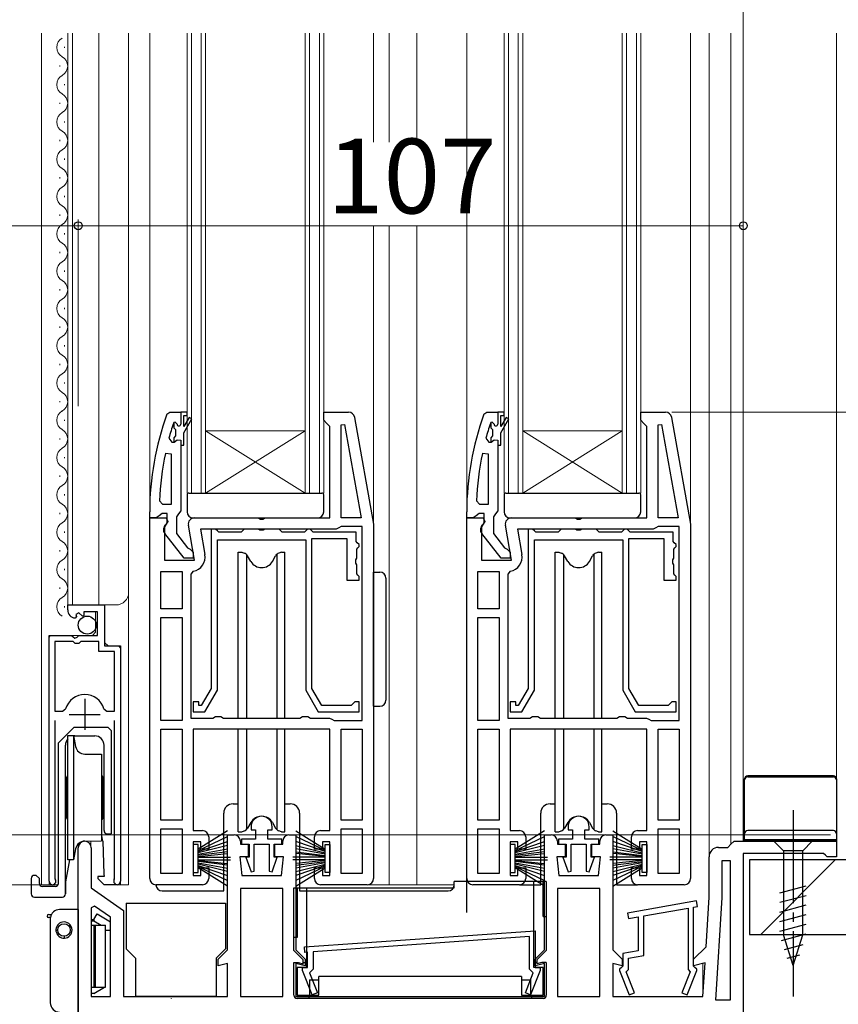
# Model space of a CAD drawing. Extents: x 0 to 1050, y 0 to 1563.
# Drawn here: x 347 to 478, y 782 to 941 of the extents above; entities that cross this region are included whole.
import ezdxf

# ---------------------------------------------------------------- set-up
doc = ezdxf.new("R2010")
doc.units = 0
doc.linetypes.add('YCENTER_1', pattern=[13, 10, -1, 1, -1])
for name, color, linetype, lineweight in [('YKK_11', 7, 'CONTINUOUS', 30), ('YKK_12', 2, 'CONTINUOUS', 13), ('YKK_13', 4, 'CONTINUOUS', 30), ('YKK_D', 6, 'CONTINUOUS', 13), ('YSS_K', 3, 'CONTINUOUS', 13), ('YSS_KE', 3, 'CONTINUOUS', 30)]:
    doc.layers.add(name, color=color, linetype=linetype, lineweight=lineweight)
doc.styles.add('text-b', font='txt')

msp = doc.modelspace()

# ---------------------------------------------------------------- linework, layer by layer
at = {"layer": 'YKK_11', "linetype": 'ByBlock', "lineweight": -2, "ltscale": 0.5}
for p, q in [((370.25, 877.16), (370.72, 877.49)), ((370.72, 877.49), (372.5, 877.49)), ((372.5, 877.49), (372.5, 875.59)), ((395.5, 876.19), (395.5, 877.49)), ((395.5, 877.49), (399.49, 877.49)), ((396, 875.69), (395.5, 876.19)), ((400.47, 876.67), (403.5, 859.49)), ((421.25, 877.16), (421.72, 877.49)), ((421.72, 877.49), (423.5, 877.49)), ((423.5, 877.49), (423.5, 875.59)), ((446.5, 876.19), (446.5, 877.49)), ((446.5, 877.49), (450.49, 877.49)), ((447, 875.69), (446.5, 876.19)), ((451.47, 876.67), (454.5, 859.49)), ((371.4, 875.82), (371.31, 875.69)), ((371.59, 875.89), (371.4, 875.82)), ((371.6, 875.89), (371.59, 875.89)), ((371.9, 875.59), (371.6, 875.89)), ((396.5, 875.19), (396, 875.69)), ((396.5, 860.49), (396.5, 875.19)), ((398.3, 875.46), (398.85, 875.51)), ((398.3, 860.49), (398.3, 875.46)), ((398.85, 875.51), (401.5, 860.49)), ((422.4, 875.82), (422.31, 875.69)), ((422.59, 875.89), (422.4, 875.82)), ((422.6, 875.89), (422.59, 875.89)), ((422.9, 875.59), (422.6, 875.89)), ((447.5, 875.19), (447, 875.69)), ((447.5, 860.49), (447.5, 875.19)), ((449.3, 875.46), (449.85, 875.51)), ((449.3, 860.49), (449.3, 875.46)), ((449.85, 875.51), (452.5, 860.49)), ((370.59, 873.33), (371.07, 872.69)), ((371.43, 872.69), (371.91, 873.07)), ((371.91, 873.07), (372.5, 872.99)), ((372.5, 872.99), (372.5, 872.19)), ((421.59, 873.33), (422.07, 872.69)), ((422.43, 872.69), (422.91, 873.07)), ((422.91, 873.07), (423.5, 872.99)), ((423.5, 872.99), (423.5, 872.19)), ((371.07, 872.69), (371.43, 872.69)), ((372.5, 872.19), (372.5, 861.65)), ((422.07, 872.69), (422.43, 872.69)), ((423.5, 872.19), (423.5, 861.65)), ((371, 870.76), (370.01, 870.87)), ((371, 862.69), (371, 870.76)), ((422, 870.76), (421.01, 870.87)), ((422, 862.69), (422, 870.76)), ((369.05, 863.22), (369.55, 862.69)), ((369.55, 862.69), (371, 862.69)), ((420.05, 863.22), (420.55, 862.69)), ((420.55, 862.69), (422, 862.69)), ((367.5, 860.49), (367.5, 861.49)), ((368.55, 860.49), (367.5, 860.49)), ((367.5, 802.49), (367.5, 860.49)), ((367.5, 860.49), (370.13, 860.49)), ((369.03, 860.84), (368.55, 860.49)), ((369.5, 861.19), (369.03, 860.84)), ((370.3, 861.19), (369.5, 861.19)), ((370.13, 860.49), (370.44, 859.92)), ((370.3, 859.79), (370.3, 861.19)), ((372.15, 861.17), (371.8, 860.69)), ((371.8, 860.69), (371.8, 857.99)), ((372.5, 861.65), (372.15, 861.17)), ((374.7, 860.49), (384.88, 860.49)), ((384.88, 860.49), (385.27, 860.31)), ((385.27, 860.31), (385.74, 860.31)), ((385.74, 860.31), (386.13, 860.49)), ((386.13, 860.49), (396.5, 860.49)), ((401.5, 860.49), (398.3, 860.49)), ((418.5, 860.49), (418.5, 861.49)), ((419.55, 860.49), (418.5, 860.49)), ((418.5, 802.49), (418.5, 860.49)), ((418.5, 860.49), (421.13, 860.49)), ((420.03, 860.84), (419.55, 860.49)), ((420.5, 861.19), (420.03, 860.84)), ((421.3, 861.19), (420.5, 861.19)), ((421.13, 860.49), (421.44, 859.92)), ((421.3, 859.79), (421.3, 861.19)), ((423.15, 861.17), (422.8, 860.69)), ((422.8, 860.69), (422.8, 857.99)), ((423.5, 861.65), (423.15, 861.17)), ((425.7, 860.49), (435.88, 860.49)), ((435.88, 860.49), (436.27, 860.31)), ((436.27, 860.31), (436.74, 860.31)), ((436.74, 860.31), (437.13, 860.49)), ((437.13, 860.49), (447.5, 860.49)), ((452.5, 860.49), (449.3, 860.49)), ((370.44, 859.92), (369.9, 859.05)), ((369.9, 859.05), (369.9, 853.69)), ((370.1, 859.39), (370.3, 859.79)), ((374.71, 853.69), (373.72, 859.32)), ((397.5, 858.69), (375.66, 858.69)), ((375.66, 858.69), (376.38, 854.59)), ((377.4, 858.69), (377.4, 833.06)), ((378.1, 858.69), (377.4, 858.69)), ((378.4, 858.39), (378.1, 858.69)), ((382.7, 858.69), (382.4, 858.39)), ((384.98, 858.69), (382.7, 858.69)), ((385.24, 858.54), (384.98, 858.69)), ((385.76, 858.54), (385.24, 858.54)), ((386.02, 858.69), (385.76, 858.54)), ((388.3, 858.69), (386.02, 858.69)), ((388.6, 858.39), (388.3, 858.69)), ((392.9, 858.69), (392.6, 858.39)), ((393.3, 858.69), (392.9, 858.69)), ((393.6, 858.39), (393.3, 858.69)), ((397.9, 858.89), (397.5, 858.69)), ((398.3, 859.09), (397.9, 858.89)), ((401.7, 859.09), (398.3, 859.09)), ((401.7, 827.89), (401.7, 859.09)), ((403.5, 859.49), (403.5, 802.49)), ((421.44, 859.92), (420.9, 859.05)), ((420.9, 859.05), (420.9, 853.69)), ((421.1, 859.39), (421.3, 859.79)), ((425.71, 853.69), (424.72, 859.32)), ((448.5, 858.69), (426.66, 858.69)), ((426.66, 858.69), (427.38, 854.59)), ((428.4, 858.69), (428.4, 833.06)), ((429.1, 858.69), (428.4, 858.69)), ((429.4, 858.39), (429.1, 858.69)), ((433.7, 858.69), (433.4, 858.39)), ((435.98, 858.69), (433.7, 858.69)), ((436.24, 858.54), (435.98, 858.69)), ((436.76, 858.54), (436.24, 858.54)), ((437.02, 858.69), (436.76, 858.54)), ((439.3, 858.69), (437.02, 858.69)), ((439.6, 858.39), (439.3, 858.69)), ((443.9, 858.69), (443.6, 858.39)), ((444.3, 858.69), (443.9, 858.69)), ((444.6, 858.39), (444.3, 858.69)), ((448.9, 858.89), (448.5, 858.69)), ((449.3, 859.09), (448.9, 858.89)), ((452.7, 859.09), (449.3, 859.09)), ((452.7, 827.89), (452.7, 859.09)), ((454.5, 859.49), (454.5, 802.49)), ((373.03, 853.99), (369.92, 857.98)), ((371.8, 857.99), (373.6, 855.69)), ((378.6, 858.19), (378.4, 858.39)), ((378.4, 832.79), (378.4, 856.99)), ((378.4, 856.99), (392.6, 856.99)), ((382.2, 858.19), (378.6, 858.19)), ((382.4, 858.39), (382.2, 858.19)), ((388.8, 858.19), (388.6, 858.39)), ((392.4, 858.19), (388.8, 858.19)), ((392.6, 858.39), (392.4, 858.19)), ((392.6, 856.99), (392.6, 832.79)), ((393.8, 858.19), (393.6, 858.39)), ((393.6, 833.06), (393.6, 857.19)), ((393.6, 857.19), (399.2, 857.19)), ((400.7, 858.19), (393.8, 858.19)), ((399.2, 857.19), (399.2, 850.49)), ((400.7, 856.69), (400.7, 858.19)), ((424.03, 853.99), (420.92, 857.98)), ((422.8, 857.99), (424.6, 855.69)), ((429.6, 858.19), (429.4, 858.39)), ((429.4, 832.79), (429.4, 856.99)), ((429.4, 856.99), (443.6, 856.99)), ((433.2, 858.19), (429.6, 858.19)), ((433.4, 858.39), (433.2, 858.19)), ((439.8, 858.19), (439.6, 858.39)), ((443.4, 858.19), (439.8, 858.19)), ((443.6, 858.39), (443.4, 858.19)), ((443.6, 856.99), (443.6, 832.79)), ((444.8, 858.19), (444.6, 858.39)), ((444.6, 833.06), (444.6, 857.19)), ((444.6, 857.19), (450.2, 857.19)), ((451.7, 858.19), (444.8, 858.19)), ((450.2, 857.19), (450.2, 850.49)), ((451.7, 856.69), (451.7, 858.19)), ((373.6, 855.69), (374, 855.49)), ((374, 855.49), (374.5, 854.99)), ((400.9, 856.49), (400.7, 856.69)), ((400.8, 855.49), (401, 855.69)), ((400.8, 854.01), (400.8, 855.49)), ((401.2, 856.19), (400.9, 856.49)), ((401, 855.69), (401.2, 855.89)), ((401.2, 855.89), (401.2, 856.19)), ((424.6, 855.69), (425, 855.49)), ((425, 855.49), (425.5, 854.99)), ((451.9, 856.49), (451.7, 856.69)), ((451.8, 855.49), (452, 855.69)), ((451.8, 854.01), (451.8, 855.49)), ((452.2, 856.19), (451.9, 856.49)), ((452, 855.69), (452.2, 855.89)), ((452.2, 855.89), (452.2, 856.19)), ((374.5, 853.99), (373.03, 853.99)), ((374.5, 854.99), (374.5, 853.99)), ((400.65, 853.75), (400.8, 854.01)), ((425.5, 853.99), (424.03, 853.99)), ((425.5, 854.99), (425.5, 853.99)), ((451.65, 853.75), (451.8, 854.01)), ((369.9, 853.69), (374.71, 853.69)), ((400.65, 853.23), (400.65, 853.75)), ((400.8, 852.97), (400.65, 853.23)), ((400.8, 851.49), (400.8, 852.97)), ((420.9, 853.69), (425.71, 853.69)), ((451.65, 853.23), (451.65, 853.75)), ((451.8, 852.97), (451.65, 853.23)), ((451.8, 851.49), (451.8, 852.97)), ((369.3, 845.89), (369.3, 851.89)), ((369.3, 851.89), (372.7, 851.89)), ((372.7, 851.89), (372.7, 845.89)), ((374.51, 851.93), (374.1, 851.44)), ((374.1, 851.44), (374.1, 828.29)), ((401, 851.29), (400.8, 851.49)), ((401.2, 851.09), (401, 851.29)), ((401.2, 850.49), (401.2, 851.09)), ((420.3, 845.89), (420.3, 851.89)), ((420.3, 851.89), (423.7, 851.89)), ((423.7, 851.89), (423.7, 845.89)), ((425.51, 851.93), (425.1, 851.44)), ((425.1, 851.44), (425.1, 828.29)), ((452, 851.29), (451.8, 851.49)), ((452.2, 851.09), (452, 851.29)), ((452.2, 850.49), (452.2, 851.09)), ((399.2, 850.49), (401.2, 850.49)), ((450.2, 850.49), (452.2, 850.49)), ((354.3, 845.69), (354.3, 846.49)), ((354.3, 846.49), (360.2, 846.49)), ((360.2, 846.49), (360.2, 839.89)), ((372.7, 845.89), (369.3, 845.89)), ((423.7, 845.89), (420.3, 845.89)), ((355.7, 844.65), (355.48, 844.39)), ((356.08, 845.23), (355.61, 844.96)), ((355.61, 844.96), (355.7, 844.65)), ((356.66, 844.66), (356.08, 845.23)), ((356.9, 844.76), (356.66, 844.66)), ((359.1, 845.39), (356.9, 845.39)), ((356.9, 845.39), (356.9, 844.76)), ((359.1, 841.59), (359.1, 845.39)), ((369.3, 827.89), (369.3, 844.49)), ((369.3, 844.49), (372.7, 844.49)), ((372.7, 844.49), (372.7, 827.89)), ((420.3, 827.89), (420.3, 844.49)), ((420.3, 844.49), (423.7, 844.49)), ((423.7, 844.49), (423.7, 827.89)), ((351.3, 802.04), (351.3, 841.59)), ((351.3, 841.59), (354.93, 841.59)), ((354.93, 841.59), (355.47, 841.14)), ((355.47, 841.14), (355.8, 841.29)), ((355.8, 841.29), (356.1, 841.59)), ((356.1, 841.59), (359.1, 841.59)), ((352.25, 840.59), (352.25, 829.39)), ((355.2, 840.59), (352.25, 840.59)), ((355.5, 840.29), (355.2, 840.59)), ((356.1, 840.29), (355.5, 840.29)), ((356.4, 840.59), (356.1, 840.29)), ((359.3, 840.59), (356.4, 840.59)), ((359.3, 838.99), (359.3, 840.59)), ((360.2, 839.89), (362.8, 839.89)), ((362.8, 839.89), (362.8, 802.04)), ((361.85, 838.99), (359.3, 838.99)), ((361.85, 829.39), (361.85, 838.99)), ((377.4, 833.06), (375.8, 830.29)), ((376.38, 829.29), (378.4, 832.79)), ((392.6, 832.79), (394.62, 829.29)), ((395.2, 830.29), (393.6, 833.06)), ((428.4, 833.06), (426.8, 830.29)), ((427.38, 829.29), (429.4, 832.79)), ((443.6, 832.79), (445.62, 829.29)), ((446.2, 830.29), (444.6, 833.06)), ((375.4, 830.89), (374.5, 830.89)), ((374.5, 830.89), (374.5, 829.29)), ((375.4, 830.29), (375.4, 830.89)), ((375.8, 830.29), (375.4, 830.29)), ((399.9, 830.29), (395.2, 830.29)), ((400.2, 830.59), (399.9, 830.29)), ((400.5, 830.89), (400.2, 830.59)), ((401.2, 830.89), (400.5, 830.89)), ((401.2, 829.29), (401.2, 830.89)), ((426.4, 830.89), (425.5, 830.89)), ((425.5, 830.89), (425.5, 829.29)), ((426.4, 830.29), (426.4, 830.89)), ((426.8, 830.29), (426.4, 830.29)), ((450.9, 830.29), (446.2, 830.29)), ((451.2, 830.59), (450.9, 830.29)), ((451.5, 830.89), (451.2, 830.59)), ((452.2, 830.89), (451.5, 830.89)), ((452.2, 829.29), (452.2, 830.89)), ((352.25, 829.39), (353.49, 829.39)), ((353.49, 829.39), (353.97, 829.76)), ((360.13, 829.76), (360.61, 829.39)), ((360.61, 829.39), (361.85, 829.39)), ((374.5, 829.29), (376.38, 829.29)), ((377.64, 828.29), (378.07, 828.54)), ((378.07, 828.54), (378.94, 828.54)), ((378.94, 828.54), (379.37, 828.29)), ((391.64, 828.29), (392.07, 828.54)), ((392.07, 828.54), (392.94, 828.54)), ((392.94, 828.54), (393.37, 828.29)), ((394.62, 829.29), (401.2, 829.29)), ((425.5, 829.29), (427.38, 829.29)), ((428.64, 828.29), (429.07, 828.54)), ((429.07, 828.54), (429.94, 828.54)), ((429.94, 828.54), (430.37, 828.29)), ((442.64, 828.29), (443.07, 828.54)), ((443.07, 828.54), (443.94, 828.54)), ((443.94, 828.54), (444.37, 828.29)), ((445.62, 829.29), (452.2, 829.29)), ((352.25, 827.89), (352.25, 802.53)), ((361.85, 802.53), (361.85, 827.89)), ((372.7, 827.89), (369.3, 827.89)), ((374.1, 828.29), (377.64, 828.29)), ((379.37, 828.29), (391.64, 828.29)), ((393.37, 828.29), (396.4, 828.29)), ((396.4, 828.29), (396.8, 828.09)), ((396.8, 828.09), (397.2, 827.89)), ((397.2, 827.89), (401.7, 827.89)), ((423.7, 827.89), (420.3, 827.89)), ((425.1, 828.29), (428.64, 828.29)), ((430.37, 828.29), (442.64, 828.29)), ((444.37, 828.29), (447.4, 828.29)), ((447.4, 828.29), (447.8, 828.09)), ((447.8, 828.09), (448.2, 827.89)), ((448.2, 827.89), (452.7, 827.89)), ((369.3, 811.89), (369.3, 826.49)), ((369.3, 826.49), (372.7, 826.49)), ((372.7, 826.49), (372.7, 811.89)), ((396.5, 826.49), (374.5, 826.49)), ((374.5, 826.49), (374.5, 810.19)), ((396.5, 810.19), (396.5, 826.49)), ((398.3, 811.89), (398.3, 826.49)), ((398.3, 826.49), (401.7, 826.49)), ((401.7, 826.49), (401.7, 811.89)), ((420.3, 811.89), (420.3, 826.49)), ((420.3, 826.49), (423.7, 826.49)), ((423.7, 826.49), (423.7, 811.89)), ((447.5, 826.49), (425.5, 826.49)), ((425.5, 826.49), (425.5, 810.19)), ((447.5, 810.19), (447.5, 826.49)), ((449.3, 811.89), (449.3, 826.49)), ((449.3, 826.49), (452.7, 826.49)), ((452.7, 826.49), (452.7, 811.89)), ((372.7, 811.89), (369.3, 811.89)), ((401.7, 811.89), (398.3, 811.89)), ((423.7, 811.89), (420.3, 811.89)), ((452.7, 811.89), (449.3, 811.89)), ((369.3, 803.29), (369.3, 810.49)), ((369.3, 810.49), (372.7, 810.49)), ((372.7, 810.49), (372.7, 803.29)), ((374.5, 810.19), (376, 810.19)), ((380, 790.99), (380, 809.49)), ((380, 809.49), (381.1, 809.49)), ((383.8, 810.79), (383.8, 810.29)), ((383.8, 810.29), (384.5, 810.29)), ((384.5, 810.29), (384.5, 808.79)), ((386.5, 808.79), (386.5, 810.29)), ((386.5, 810.29), (387.2, 810.29)), ((387.2, 810.29), (387.2, 810.79)), ((389.9, 809.49), (391, 809.49)), ((391, 809.49), (391, 790.99)), ((395, 810.19), (396.5, 810.19)), ((398.3, 803.29), (398.3, 810.49)), ((398.3, 810.49), (401.7, 810.49)), ((401.7, 810.49), (401.7, 803.29)), ((420.3, 803.29), (420.3, 810.49)), ((420.3, 810.49), (423.7, 810.49)), ((423.7, 810.49), (423.7, 803.29)), ((425.5, 810.19), (427, 810.19)), ((431, 790.99), (431, 809.49)), ((431, 809.49), (432.1, 809.49)), ((434.8, 810.79), (434.8, 810.29)), ((434.8, 810.29), (435.5, 810.29)), ((435.5, 810.29), (435.5, 808.79)), ((437.5, 808.79), (437.5, 810.29)), ((437.5, 810.29), (438.2, 810.29)), ((438.2, 810.29), (438.2, 810.79)), ((440.9, 809.49), (442, 809.49)), ((442, 809.49), (442, 790.99)), ((446, 810.19), (447.5, 810.19)), ((449.3, 803.29), (449.3, 810.49)), ((449.3, 810.49), (452.7, 810.49)), ((452.7, 810.49), (452.7, 803.29)), ((375.7, 808.39), (374.5, 808.39)), ((374.5, 808.39), (374.5, 802.99)), ((375.7, 807.19), (375.7, 808.39)), ((377, 809.19), (377, 807.19)), ((382.1, 808.49), (382.1, 807.99)), ((382.1, 807.99), (383.35, 807.99)), ((384.5, 808.79), (382.25, 808.79)), ((382.25, 808.79), (382.25, 807.99)), ((382.25, 807.99), (383.5, 807.99)), ((383.35, 807.99), (383.35, 805.99)), ((383.5, 807.99), (383.5, 805.89)), ((384.3, 803.64), (384.3, 807.99)), ((384.3, 807.99), (386.7, 807.99)), ((388.75, 808.79), (386.5, 808.79)), ((386.7, 807.99), (386.7, 803.64)), ((387.5, 805.89), (387.5, 807.99)), ((387.5, 807.99), (388.75, 807.99)), ((387.65, 805.99), (387.65, 807.99)), ((387.65, 807.99), (388.9, 807.99)), ((388.75, 807.99), (388.75, 808.79)), ((388.9, 807.99), (388.9, 808.49)), ((394, 807.19), (394, 809.19)), ((396.5, 808.39), (395.3, 808.39)), ((395.3, 808.39), (395.3, 807.19)), ((396.5, 802.99), (396.5, 808.39)), ((426.7, 808.39), (425.5, 808.39)), ((425.5, 808.39), (425.5, 802.99)), ((426.7, 807.19), (426.7, 808.39)), ((428, 809.19), (428, 807.19)), ((433.1, 808.49), (433.1, 807.99)), ((433.1, 807.99), (434.35, 807.99)), ((435.5, 808.79), (433.25, 808.79)), ((433.25, 808.79), (433.25, 807.99)), ((433.25, 807.99), (434.5, 807.99)), ((434.35, 807.99), (434.35, 805.99)), ((434.5, 807.99), (434.5, 805.89)), ((435.3, 803.64), (435.3, 807.99)), ((435.3, 807.99), (437.7, 807.99)), ((439.75, 808.79), (437.5, 808.79)), ((437.7, 807.99), (437.7, 803.64)), ((438.5, 805.89), (438.5, 807.99)), ((438.5, 807.99), (439.75, 807.99)), ((438.65, 805.99), (438.65, 807.99)), ((438.65, 807.99), (439.9, 807.99)), ((439.75, 807.99), (439.75, 808.79)), ((439.9, 807.99), (439.9, 808.49)), ((445, 807.19), (445, 809.19)), ((447.5, 808.39), (446.3, 808.39)), ((446.3, 808.39), (446.3, 807.19)), ((447.5, 802.99), (447.5, 808.39)), ((460.5, 807.49), (461, 807.99)), ((461, 807.99), (461.5, 808.49)), ((461.5, 808.49), (478, 808.49)), ((478, 808.49), (478, 805.99)), ((356, 759.49), (356, 807.44)), ((358.1, 807.44), (358.1, 800.99)), ((377, 807.19), (375.7, 807.19)), ((395.3, 807.19), (394, 807.19)), ((428, 807.19), (426.7, 807.19)), ((446.3, 807.19), (445, 807.19)), ((459, 807.49), (460.5, 807.49)), ((475.91, 806.49), (463, 806.49)), ((463, 806.49), (463, 780.99)), ((476.2, 806.24), (475.91, 806.49)), ((383.35, 805.99), (382, 805.99)), ((382, 805.99), (382.3, 802.99)), ((383.5, 805.89), (382.97, 805.89)), ((382.97, 805.89), (383.8, 803.55)), ((387.2, 803.55), (388.03, 805.89)), ((388.03, 805.89), (387.5, 805.89)), ((389, 805.99), (387.65, 805.99)), ((388.7, 802.99), (389, 805.99)), ((434.35, 805.99), (433, 805.99)), ((433, 805.99), (433.3, 802.99)), ((434.5, 805.89), (433.97, 805.89)), ((433.97, 805.89), (434.8, 803.55)), ((438.2, 803.55), (439.03, 805.89)), ((439.03, 805.89), (438.5, 805.89)), ((440, 805.99), (438.65, 805.99)), ((439.7, 802.99), (440, 805.99)), ((457.5, 799.49), (457.5, 805.99)), ((459.6, 799.43), (459.6, 805.39)), ((459.6, 805.39), (460.9, 805.39)), ((460.9, 805.39), (460.9, 782.89)), ((476.5, 805.99), (476.2, 806.24)), ((478, 805.99), (476.5, 805.99)), ((372.7, 803.29), (369.3, 803.29)), ((375.7, 802.99), (375.7, 804.19)), ((375.7, 804.19), (377, 804.19)), ((377, 804.19), (377, 802.49)), ((383.8, 803.55), (384.3, 803.64)), ((386.7, 803.64), (387.2, 803.55)), ((394, 802.49), (394, 804.19)), ((394, 804.19), (395.3, 804.19)), ((395.3, 804.19), (395.3, 802.99)), ((401.7, 803.29), (398.3, 803.29)), ((423.7, 803.29), (420.3, 803.29)), ((426.7, 802.99), (426.7, 804.19)), ((426.7, 804.19), (428, 804.19)), ((428, 804.19), (428, 802.49)), ((434.8, 803.55), (435.3, 803.64)), ((437.7, 803.64), (438.2, 803.55)), ((445, 802.49), (445, 804.19)), ((445, 804.19), (446.3, 804.19)), ((446.3, 804.19), (446.3, 802.99)), ((452.7, 803.29), (449.3, 803.29)), ((352.25, 802.53), (352.31, 802.36)), ((361.8, 802.36), (361.85, 802.53)), ((374.5, 802.99), (375.7, 802.99)), ((382.3, 802.99), (388.7, 802.99)), ((395.3, 802.99), (396.5, 802.99)), ((425.5, 802.99), (426.7, 802.99)), ((433.3, 802.99), (439.7, 802.99)), ((446.3, 802.99), (447.5, 802.99)), ((358.1, 800.99), (363.3, 797.35)), ((376, 801.49), (368.5, 801.49)), ((382.1, 800.89), (382.1, 783.49)), ((388.9, 800.89), (382.1, 800.89)), ((388.9, 783.49), (388.9, 800.89)), ((402.5, 801.49), (395, 801.49)), ((427, 801.49), (419.5, 801.49)), ((433.1, 800.89), (433.1, 783.49)), ((439.9, 800.89), (433.1, 800.89)), ((439.9, 783.49), (439.9, 800.89)), ((453.5, 801.49), (446, 801.49)), ((455.47, 798.89), (444.37, 796.93)), ((455.63, 798), (455.47, 798.89)), ((457, 791.49), (457.5, 799.49)), ((458.57, 782.89), (459.6, 799.43)), ((358.64, 798.05), (358.1, 797.77)), ((358.1, 797.77), (358.1, 783.49)), ((361.2, 796.26), (358.64, 798.05)), ((363.3, 797.35), (363.3, 783.49)), ((444.37, 796.93), (444.53, 796.04)), ((447, 796.48), (454.1, 797.73)), ((454.1, 797.73), (454.1, 787.85)), ((455, 797.89), (455.63, 798)), ((455, 788.39), (455, 797.89)), ((361.2, 783.49), (361.2, 796.26)), ((444.53, 796.04), (446.1, 796.32)), ((446.1, 796.32), (446.1, 790.83)), ((447, 790.08), (447, 796.48)), ((392.39, 791.5), (429.5, 794.09)), ((429.5, 794.09), (429.5, 788.19)), ((428.6, 793.13), (393.8, 790.69)), ((428.6, 787.87), (428.6, 793.13)), ((378.5, 789.49), (380, 790.99)), ((391, 790.99), (392.5, 789.49)), ((392.46, 790.6), (392.39, 791.5)), ((392.9, 790.63), (392.46, 790.6)), ((392.9, 788.19), (392.9, 790.63)), ((393.8, 790.69), (393.8, 787.87)), ((429.5, 789.49), (431, 790.99)), ((442, 790.99), (443.5, 789.49)), ((446.1, 790.83), (443.6, 790.39)), ((455, 789.49), (457, 791.49)), ((378.5, 788.43), (378.5, 789.49)), ((380, 788.83), (378.5, 788.43)), ((380, 783.49), (380, 788.83)), ((392.5, 788.43), (391, 788.83)), ((391, 788.83), (391, 783.49)), ((392.5, 789.49), (392.5, 788.43)), ((429.5, 788.43), (429.5, 789.49)), ((431, 788.83), (429.5, 788.43)), ((431, 783.49), (431, 788.83)), ((443.5, 788.43), (442, 788.83)), ((442, 788.83), (442, 783.49)), ((443.5, 789.49), (443.5, 788.43)), ((443.6, 790.39), (443.6, 788.39)), ((444.5, 789.64), (447, 790.08)), ((444.5, 787.85), (444.5, 789.64)), ((455, 788.43), (455, 789.49)), ((456.84, 788.93), (455, 788.43)), ((456.5, 783.49), (456.84, 788.93)), ((392.1, 787.69), (392.1, 788.19)), ((392.1, 788.19), (392.9, 788.19)), ((393.63, 783.78), (392.1, 787.69)), ((393.8, 787.87), (393.23, 787.29)), ((393.23, 787.29), (394.47, 784.11)), ((427.93, 784.11), (429.18, 787.29)), ((429.18, 787.29), (428.6, 787.87)), ((430.3, 787.69), (428.77, 783.78)), ((429.5, 788.19), (430.3, 788.19)), ((430.3, 788.19), (430.3, 787.69)), ((443.4, 788.19), (443.1, 787.89)), ((443.1, 787.89), (443.1, 787.69)), ((443.1, 787.69), (444.63, 783.78)), ((443.6, 788.39), (443.4, 788.19)), ((444.15, 787.49), (444.5, 787.85)), ((445.47, 784.11), (444.15, 787.49)), ((454.46, 787.49), (453.13, 784.11)), ((453.97, 783.78), (455.5, 787.69)), ((454.1, 787.85), (454.46, 787.49)), ((455.2, 788.19), (455, 788.39)), ((455.5, 787.89), (455.2, 788.19)), ((455.5, 787.69), (455.5, 787.89)), ((394.47, 784.11), (393.63, 783.78)), ((428.77, 783.78), (427.93, 784.11)), ((444.63, 783.78), (445.47, 784.11)), ((453.13, 784.11), (453.97, 783.78)), ((358.1, 783.49), (361.2, 783.49)), ((363.3, 783.49), (380, 783.49)), ((382.1, 783.49), (388.9, 783.49)), ((391, 783.49), (431, 783.49)), ((433.1, 783.49), (439.9, 783.49)), ((442, 783.49), (456.5, 783.49)), ((460.9, 782.89), (458.57, 782.89))]:
    msp.add_line(p, q, dxfattribs=at)
at = {"layer": 'YKK_11', "linetype": 'ByBlock', "lineweight": 30, "ltscale": 0.5}
for p, q in [((372.5, 877.49), (372.5, 875.59)), ((373.5, 877.49), (372.5, 877.49)), ((373, 875.19), (373, 876.99)), ((373, 876.99), (373.5, 876.99)), ((373.85, 876.67), (373, 875.19)), ((373, 874.19), (374.29, 876.42)), ((373.5, 876.99), (373.5, 877.49)), ((374.29, 876.42), (373.85, 876.67)), ((423.5, 877.49), (423.5, 875.59)), ((424.5, 877.49), (423.5, 877.49)), ((424, 875.19), (424, 876.99)), ((424, 876.99), (424.5, 876.99)), ((424.85, 876.67), (424, 875.19)), ((424, 874.19), (425.29, 876.42)), ((424.5, 876.99), (424.5, 877.49)), ((425.29, 876.42), (424.85, 876.67)), ((371.59, 875.89), (371.4, 875.82)), ((371.4, 875.82), (371.4, 874.99)), ((371.4, 874.99), (371.67, 874.69)), ((371.6, 875.89), (371.59, 875.89)), ((371.9, 875.59), (371.6, 875.89)), ((371.67, 874.69), (371.67, 873.7)), ((422.59, 875.89), (422.4, 875.82)), ((422.4, 875.82), (422.4, 874.99)), ((422.4, 874.99), (422.67, 874.69)), ((422.6, 875.89), (422.59, 875.89)), ((422.9, 875.59), (422.6, 875.89)), ((422.67, 874.69), (422.67, 873.7)), ((371.67, 873.7), (371.4, 873.4)), ((371.4, 873.4), (371.4, 872.69)), ((371.43, 872.69), (371.91, 873.07)), ((371.91, 873.07), (372.5, 872.99)), ((372.5, 872.99), (372.5, 872.19)), ((373, 872.19), (373, 874.19)), ((422.67, 873.7), (422.4, 873.4)), ((422.4, 873.4), (422.4, 872.69)), ((422.43, 872.69), (422.91, 873.07)), ((422.91, 873.07), (423.5, 872.99)), ((423.5, 872.99), (423.5, 872.19)), ((424, 872.19), (424, 874.19)), ((371.4, 872.69), (371.43, 872.69)), ((372.5, 872.19), (373, 872.19)), ((422.4, 872.69), (422.43, 872.69)), ((423.5, 872.19), (424, 872.19))]:
    msp.add_line(p, q, dxfattribs=at)
at = {"layer": 'YKK_11', "ltscale": 0.5}
for p, q in [((357.05, 831.39), (357.05, 826.39)), ((354.55, 828.89), (359.55, 828.89))]:
    msp.add_line(p, q, dxfattribs=at)
at = {"layer": 'YKK_11', "linetype": 'ByBlock', "lineweight": -2, "ltscale": 0.5}
for centre, radius, start, end in [((413.5, 861.49), 46, 160.083, 180), ((399.49, 876.49), 1, 10, 90), ((464.5, 861.49), 46, 160.083, 180), ((450.49, 876.49), 1, 10, 90), ((413.5, 861.54), 44.5, 161.4662, 164.6471), ((372.2, 875.59), 0.3, 180, 0), ((464.5, 861.54), 44.5, 161.4662, 164.6471), ((423.2, 875.59), 0.3, 180, 0), ((416.42, 861.13), 47.41, 168.1492, 177.4785), ((467.42, 861.13), 47.41, 168.1492, 177.4785), ((374.7, 859.49), 1, 90, 190), ((425.7, 859.49), 1, 90, 190), ((370.7, 858.59), 1, 126.8699, 218.0867), ((421.7, 858.59), 1, 126.8699, 218.0867), ((374.11, 854.19), 2.3, 280.0497, 10), ((425.11, 854.19), 2.3, 280.0497, 10), ((355.6, 845.69), 1.3, 180, 264.7841), ((357.05, 828.89), 3.2, 90, 164.3194), ((357.05, 828.89), 3.2, 15.6806, 90), ((385.5, 810.79), 1.7, 360, 180), ((436.5, 810.79), 1.7, 360, 180), ((376, 809.19), 1, 0, 90), ((381.1, 808.49), 1, 0, 90), ((389.9, 808.49), 1, 90, 180), ((395, 809.19), 1, 90, 180), ((427, 809.19), 1, 0, 90), ((432.1, 808.49), 1, 0, 90), ((440.9, 808.49), 1, 90, 180), ((446, 809.19), 1, 90, 180), ((357.05, 807.44), 1.05, 360, 180), ((459, 805.99), 1.5, 90, 180), ((351.85, 802.04), 0.55, 180, 34.5604), ((362.25, 802.04), 0.55, 145.4394, 0), ((368.5, 802.49), 1, 180, 270), ((376, 802.49), 1, 270, 360), ((395, 802.49), 1, 180, 270), ((402.5, 802.49), 1, 270, 360), ((419.5, 802.49), 1, 180, 270), ((427, 802.49), 1, 270, 360), ((446, 802.49), 1, 180, 270), ((453.5, 802.49), 1, 270, 360)]:
    msp.add_arc(centre, radius, start, end, dxfattribs=at)
at = {"layer": 'YKK_11', "linetype": 'ByBlock', "lineweight": 30, "ltscale": 0.5}
for centre in [(372.2, 875.59), (423.2, 875.59)]:
    msp.add_arc(centre, 0.3, 180, 0, dxfattribs=at)
at = {"layer": 'YKK_12'}
for p, q in [((350.1, 801.49), (350.1, 938.49)), ((354.3, 846.49), (354.3, 938.49)), ((355.1, 846.49), (355.1, 938.49)), ((359.3, 846.49), (359.3, 938.49)), ((364.1, 801.49), (364.1, 938.49)), ((353.8, 936.09), (353.8, 936.29)), ((353.04, 933.09), (353.04, 933.29)), ((353.8, 930.09), (353.8, 930.29)), ((353.8, 930.09), (353.8, 930.29)), ((353.04, 927.09), (353.04, 927.29)), ((353.8, 924.09), (353.8, 924.29)), ((353.04, 921.09), (353.04, 921.29)), ((353.8, 918.09), (353.8, 918.29)), ((353.04, 915.09), (353.04, 915.29)), ((353.8, 912.09), (353.8, 912.29)), ((353.04, 909.09), (353.04, 909.29)), ((353.8, 906.09), (353.8, 906.29)), ((353.04, 903.09), (353.04, 903.29)), ((353.8, 900.09), (353.8, 900.29)), ((353.04, 897.09), (353.04, 897.29)), ((353.8, 894.09), (353.8, 894.29)), ((353.04, 891.09), (353.04, 891.29)), ((353.8, 888.09), (353.8, 888.29)), ((353.04, 885.09), (353.04, 885.29)), ((353.8, 882.09), (353.8, 882.29)), ((353.04, 879.09), (353.04, 879.29)), ((353.8, 876.09), (353.8, 876.29)), ((353.04, 873.09), (353.04, 873.29)), ((353.8, 870.09), (353.8, 870.29)), ((353.04, 867.09), (353.04, 867.29)), ((353.8, 864.09), (353.8, 864.29)), ((353.04, 861.09), (353.04, 861.29)), ((353.8, 858.09), (353.8, 858.29)), ((353.04, 855.09), (353.04, 855.29)), ((353.8, 852.09), (353.8, 852.29)), ((353.04, 849.09), (353.04, 849.29)), ((353.8, 846.09), (353.8, 846.29)), ((354.3, 846.49), (362.1, 846.49)), ((360.3, 840.39), (360.3, 846.49)), ((358.8, 842.09), (358.8, 845.39)), ((351.8, 841.59), (358.3, 841.59)), ((358.8, 842.09), (358.3, 841.59)), ((351.3, 801.49), (351.3, 841.09)), ((360.3, 840.39), (360.8, 839.89)), ((360.8, 839.89), (362.3, 839.89)), ((362.8, 801.49), (362.8, 839.39)), ((350.1, 801.49), (352.76, 801.49)), ((362.25, 801.49), (364.1, 801.49))]:
    msp.add_line(p, q, dxfattribs=at)
at = {"layer": 'YKK_12', "ltscale": 1.5}
for p, q in [((367.5, 938.49), (367.5, 857.99)), ((373.5, 938.49), (373.5, 864.49)), ((374.2, 938.49), (374.2, 864.49)), ((375.8, 864.49), (375.8, 938.49)), ((376.5, 864.49), (376.5, 938.49)), ((392.5, 938.49), (392.5, 864.49)), ((393.2, 938.49), (393.2, 864.49)), ((394.8, 864.49), (394.8, 938.49)), ((395.5, 864.49), (395.5, 938.49)), ((403.5, 938.49), (403.5, 920.95)), ((406, 938.49), (406, 920.95)), ((410.5, 938.49), (410.5, 920.95)), ((418.5, 938.49), (418.5, 860.99)), ((424.5, 938.49), (424.5, 864.49)), ((425.2, 938.49), (425.2, 864.49)), ((426.8, 864.49), (426.8, 938.49)), ((427.5, 864.49), (427.5, 938.49)), ((443.5, 938.49), (443.5, 864.49)), ((444.2, 938.49), (444.2, 864.49)), ((445.8, 864.49), (445.8, 938.49)), ((446.5, 864.49), (446.5, 938.49)), ((454.5, 938.49), (454.5, 859.53)), ((457.5, 938.49), (457.5, 805.99)), ((461, 938.49), (461, 807.99)), ((463, 938.49), (463, 808.49)), ((478, 938.49), (478, 808.49)), ((403.5, 907.49), (403.5, 857.47)), ((406, 907.49), (406, 801.49)), ((410.5, 907.49), (410.5, 801.49)), ((376.5, 874.49), (392.5, 874.49)), ((376.5, 874.49), (392.5, 864.49)), ((376.5, 864.49), (392.5, 874.49)), ((427.5, 874.49), (443.5, 874.49)), ((427.5, 874.49), (443.5, 864.49)), ((427.5, 864.49), (443.5, 874.49)), ((373.5, 864.49), (376.5, 864.49)), ((376.5, 864.49), (392.5, 864.49)), ((392.5, 864.49), (395.5, 864.49)), ((424.5, 864.49), (427.5, 864.49)), ((427.5, 864.49), (443.5, 864.49)), ((443.5, 864.49), (446.5, 864.49)), ((356, 807.44), (356, 808.06)), ((358, 807.89), (358, 808.5)), ((402.5, 801.49), (416.5, 801.49)), ((456.5, 788.83), (456.5, 783.82))]:
    msp.add_line(p, q, dxfattribs=at)
at = {"layer": 'YKK_12'}
for centre, radius, start, end in [((354.26, 936.19), 1.72, 119.2025, 240.7975), ((352.58, 933.19), 1.72, 299.2025, 60.7975), ((354.26, 930.19), 1.72, 119.2025, 240.7975), ((352.58, 927.19), 1.72, 299.2025, 60.7975), ((354.26, 924.19), 1.72, 119.2025, 240.7975), ((352.58, 921.19), 1.72, 299.2025, 60.7975), ((354.26, 918.19), 1.72, 119.2025, 240.7975), ((352.58, 915.19), 1.72, 299.2025, 60.7975), ((354.26, 912.19), 1.72, 119.2025, 240.7975), ((352.58, 909.19), 1.72, 299.2025, 60.7975), ((354.26, 906.19), 1.72, 119.2025, 240.7975), ((352.58, 903.19), 1.72, 299.2025, 60.7975), ((354.26, 900.19), 1.72, 119.2025, 240.7975), ((352.58, 897.19), 1.72, 299.2025, 60.7975), ((354.26, 894.19), 1.72, 119.2025, 240.7975), ((352.58, 891.19), 1.72, 299.2025, 60.7975), ((354.26, 888.19), 1.72, 119.2025, 240.7975), ((352.58, 885.19), 1.72, 299.2025, 60.7975), ((354.26, 882.19), 1.72, 119.2025, 240.7975), ((352.58, 879.19), 1.72, 299.2025, 60.7975), ((354.26, 876.19), 1.72, 119.2025, 240.7975), ((352.58, 873.19), 1.72, 299.2025, 60.7975), ((354.26, 870.19), 1.72, 119.2025, 240.7975), ((352.58, 867.19), 1.72, 299.2025, 60.7975), ((354.26, 864.19), 1.72, 119.2025, 240.7975), ((352.58, 861.19), 1.72, 299.2025, 60.7975), ((354.26, 858.19), 1.72, 119.2025, 240.7975), ((352.58, 855.19), 1.72, 299.2025, 60.7975), ((354.26, 852.19), 1.72, 119.2025, 240.7975), ((352.58, 849.19), 1.72, 299.2025, 60.7975), ((354.26, 846.19), 1.72, 119.2025, 240.7975), ((362.1, 848.49), 2, 270, 0), ((351.8, 841.09), 0.5, 90, 180), ((362.3, 839.39), 0.5, 0, 90)]:
    msp.add_arc(centre, radius, start, end, dxfattribs=at)
at = {"layer": 'YKK_13', "ltscale": 1.5}
for p, q in [((373.5, 864.19), (373.5, 861.49)), ((373.8, 864.49), (395.2, 864.49)), ((395.5, 861.49), (395.5, 864.19)), ((424.5, 864.19), (424.5, 861.49)), ((424.8, 864.49), (446.2, 864.49)), ((446.5, 861.49), (446.5, 864.19)), ((374.5, 860.49), (394.5, 860.49)), ((425.5, 860.49), (445.5, 860.49)), ((381.75, 828.29), (381.75, 854.99)), ((381.75, 854.99), (382.3, 854.99)), ((382.3, 854.99), (382.72, 854.84)), ((383.06, 854.63), (383.06, 828.29)), ((383.77, 853.49), (383.24, 854.4)), ((387.23, 853.49), (387.76, 854.4)), ((387.94, 854.63), (387.94, 828.29)), ((388.7, 854.99), (388.28, 854.84)), ((388.7, 854.99), (389.25, 854.99)), ((389.25, 828.29), (389.25, 854.99)), ((432.75, 828.29), (432.75, 854.99)), ((432.75, 854.99), (433.3, 854.99)), ((433.3, 854.99), (433.72, 854.84)), ((434.06, 854.63), (434.06, 828.29)), ((434.77, 853.49), (434.24, 854.4)), ((438.23, 853.49), (438.76, 854.4)), ((438.94, 854.63), (438.94, 828.29)), ((439.7, 854.99), (439.28, 854.84)), ((439.7, 854.99), (440.25, 854.99)), ((440.25, 828.29), (440.25, 854.99)), ((403.5, 851.78), (404.5, 851.78)), ((403.5, 842.78), (403.5, 851.78)), ((405.5, 850.78), (405.5, 842.78)), ((403.5, 839.18), (403.5, 842.78)), ((405.5, 842.78), (405.5, 839.18)), ((403.5, 830.18), (403.5, 839.18)), ((405.5, 839.18), (405.5, 831.18)), ((403.5, 830.18), (404.5, 830.18)), ((381.75, 809.99), (381.75, 826.49)), ((383.06, 826.49), (383.06, 810.36)), ((387.94, 826.49), (387.94, 810.36)), ((389.25, 809.99), (389.25, 826.49)), ((432.75, 809.99), (432.75, 826.49)), ((434.06, 826.49), (434.06, 810.36)), ((438.94, 826.49), (438.94, 810.36)), ((440.25, 809.99), (440.25, 826.49)), ((477.5, 818.99), (463.7, 818.99)), ((463.2, 808.49), (463.2, 818.49)), ((463.7, 818.84), (477.5, 818.84)), ((478, 818.49), (478, 807.99)), ((380.9, 814.49), (381.75, 814.49)), ((389.25, 814.49), (390.1, 814.49)), ((431.9, 814.49), (432.75, 814.49)), ((440.25, 814.49), (441.1, 814.49)), ((379.4, 800.49), (379.4, 812.99)), ((391.6, 812.99), (391.6, 800.49)), ((430.4, 801.49), (430.4, 812.99)), ((442.6, 812.99), (442.6, 801.49)), ((383.77, 811.49), (383.24, 810.59)), ((387.23, 811.49), (387.76, 810.59)), ((434.77, 811.49), (434.24, 810.59)), ((438.23, 811.49), (438.76, 810.59)), ((380, 810.17), (375.3, 807.2)), ((381.75, 809.99), (382.3, 809.99)), ((382.3, 809.99), (382.72, 810.15)), ((388.7, 809.99), (388.28, 810.15)), ((388.7, 809.99), (389.25, 809.99)), ((391, 810.17), (395.7, 807.2)), ((431, 810.17), (426.3, 807.2)), ((432.75, 809.99), (433.3, 809.99)), ((433.3, 809.99), (433.72, 810.15)), ((439.7, 809.99), (439.28, 810.15)), ((439.7, 809.99), (440.25, 809.99)), ((442, 810.17), (446.7, 807.2)), ((477.5, 810.19), (463.7, 810.19)), ((375.3, 807.95), (374.5, 807.95)), ((374.5, 807.95), (374.5, 803.45)), ((375.3, 807), (380, 809.26)), ((375.3, 806.8), (380, 808.46)), ((375.3, 803.45), (375.3, 807.95)), ((395.7, 807), (391, 809.26)), ((395.7, 806.8), (391, 808.46)), ((395.7, 803.45), (395.7, 807.95)), ((395.7, 807.95), (396.5, 807.95)), ((396.5, 807.95), (396.5, 803.45)), ((426.3, 807.95), (425.5, 807.95)), ((425.5, 807.95), (425.5, 803.45)), ((426.3, 807), (431, 809.26)), ((426.3, 806.8), (431, 808.46)), ((426.3, 803.45), (426.3, 807.95)), ((446.7, 807), (442, 809.26)), ((446.7, 806.8), (442, 808.46)), ((446.7, 803.45), (446.7, 807.95)), ((446.7, 807.95), (447.5, 807.95)), ((447.5, 807.95), (447.5, 803.45)), ((478, 808.69), (463.2, 808.69)), ((463.2, 808.63), (478, 808.63)), ((474.1, 808.49), (467.9, 808.49)), ((467.9, 808.49), (469.45, 806.94)), ((474.1, 808.49), (472.55, 806.94)), ((380, 807.79), (375.3, 806.6)), ((375.3, 806.4), (380, 807.23)), ((380, 806.79), (375.3, 806.2)), ((375.3, 806), (380, 806.48)), ((391, 807.79), (395.7, 806.6)), ((395.7, 806.4), (391, 807.23)), ((391, 806.79), (395.7, 806.2)), ((395.7, 806), (391, 806.48)), ((431, 807.79), (426.3, 806.6)), ((426.3, 806.4), (431, 807.23)), ((431, 806.79), (426.3, 806.2)), ((426.3, 806), (431, 806.48)), ((442, 807.79), (446.7, 806.6)), ((446.7, 806.4), (442, 807.23)), ((442, 806.79), (446.7, 806.2)), ((446.7, 806), (442, 806.48)), ((469.45, 806.94), (469.45, 793.41)), ((472.55, 806.94), (469.45, 806.94)), ((472.55, 793.41), (472.55, 806.94)), ((375.3, 805.9), (380.5, 805.9)), ((375.3, 805.5), (380.5, 805.5)), ((375.3, 805.4), (380, 804.92)), ((380, 804.61), (375.3, 805.2)), ((375.3, 805), (380, 804.17)), ((380, 803.61), (375.3, 804.8)), ((395.7, 805.9), (390.5, 805.9)), ((395.7, 805.5), (390.5, 805.5)), ((395.7, 805.4), (391, 804.92)), ((391, 804.61), (395.7, 805.2)), ((395.7, 805), (391, 804.17)), ((391, 803.61), (395.7, 804.8)), ((426.3, 805.9), (431.5, 805.9)), ((426.3, 805.5), (431.5, 805.5)), ((426.3, 805.4), (431, 804.92)), ((431, 804.61), (426.3, 805.2)), ((426.3, 805), (431, 804.17)), ((431, 803.61), (426.3, 804.8)), ((446.7, 805.9), (441.5, 805.9)), ((446.7, 805.5), (441.5, 805.5)), ((446.7, 805.4), (442, 804.92)), ((442, 804.61), (446.7, 805.2)), ((446.7, 805), (442, 804.17)), ((442, 803.61), (446.7, 804.8)), ((374.5, 803.45), (375.3, 803.45)), ((375.3, 804.6), (380, 802.94)), ((375.3, 804.4), (380, 802.14)), ((380, 801.23), (375.3, 804.2)), ((395.7, 804.6), (391, 802.94)), ((395.7, 804.4), (391, 802.14)), ((391, 801.23), (395.7, 804.2)), ((396.5, 803.45), (395.7, 803.45)), ((425.5, 803.45), (426.3, 803.45)), ((426.3, 804.6), (431, 802.94)), ((426.3, 804.4), (431, 802.14)), ((431, 801.23), (426.3, 804.2)), ((446.7, 804.6), (442, 802.94)), ((446.7, 804.4), (442, 802.14)), ((442, 801.23), (446.7, 804.2)), ((447.5, 803.45), (446.7, 803.45)), ((430.8, 801.99), (416.5, 801.99)), ((416.5, 800.99), (416.5, 801.99)), ((418.5, 797.03), (418.5, 802.49)), ((429.3, 788.19), (429.3, 801.99)), ((431.3, 801.99), (430.8, 801.99)), ((430.8, 796.39), (430.8, 801.99)), ((431.3, 801.99), (431.3, 790.89)), ((369.5, 800.49), (379.4, 800.49)), ((390.7, 790.89), (390.7, 800.99)), ((390.7, 800.99), (416.5, 800.99)), ((391.2, 800.99), (391.2, 792.99)), ((391.6, 800.49), (415.5, 800.49)), ((392.7, 800.99), (392.7, 788.19)), ((427, 801.49), (430.4, 801.49)), ((442.6, 801.49), (446, 801.49)), ((468.9, 800.2), (473.1, 801.32)), ((363.7, 798.49), (379.7, 798.49)), ((363.7, 798.49), (363.7, 791.19)), ((379.7, 798.49), (379.7, 791.19)), ((468.9, 798.65), (473.1, 799.77)), ((356, 797.49), (353, 797.49)), ((356, 797.49), (353, 797.49)), ((356, 797.49), (356, 783.99)), ((356, 797.49), (356, 783.99)), ((358.5, 795.89), (359.02, 796.79)), ((359.02, 796.79), (361.2, 795.53)), ((468.9, 797.09), (473.1, 798.22)), ((351.25, 796.69), (351.68, 796.69)), ((351.25, 796.69), (351.68, 796.69)), ((351.52, 796.19), (351.25, 796.19)), ((351.52, 796.19), (351.25, 796.19)), ((351.5, 795.99), (351.5, 782.49)), ((351.5, 795.99), (351.5, 782.49)), ((358.1, 795.89), (358.5, 795.89)), ((358.1, 795.69), (358.5, 795.69)), ((358.5, 795.89), (358.5, 795.69)), ((358.5, 795.69), (359.71, 794.99)), ((430.8, 796.39), (431.3, 796.39)), ((468.9, 795.54), (473.1, 796.67)), ((352.41, 794.19), (352.71, 794.19)), ((358.1, 794.99), (360.41, 794.99)), ((358.5, 794.99), (358.5, 784.99)), ((358.73, 794.99), (358.73, 784.99)), ((360.41, 784.99), (360.41, 794.99)), ((360.41, 794.19), (361.2, 794.19)), ((468.9, 793.99), (473.1, 795.11)), ((353.71, 793.19), (353.71, 792.89)), ((391.2, 792.99), (390.7, 792.99)), ((469.16, 792.5), (473.1, 793.56)), ((471, 788.49), (469.45, 793.41)), ((471, 788.49), (472.55, 793.41)), ((363.7, 791.19), (365.2, 789.69)), ((379.7, 791.19), (378.2, 789.69)), ((392.2, 789.39), (390.7, 790.89)), ((431.3, 790.89), (429.8, 789.39)), ((469.61, 791.07), (472.65, 791.89)), ((365.2, 789.69), (365.2, 783.49)), ((378.2, 789.69), (378.2, 783.49)), ((390.7, 783.69), (390.7, 788.99)), ((390.7, 788.99), (391.4, 788.99)), ((391.4, 788.99), (392.2, 788.78)), ((392.2, 788.78), (392.2, 789.39)), ((392.2, 788.99), (392.7, 788.99)), ((429.8, 788.99), (429.3, 788.99)), ((429.8, 789.39), (429.8, 788.78)), ((430.6, 788.99), (429.8, 788.78)), ((431.3, 788.99), (430.6, 788.99)), ((431.3, 788.99), (431.3, 783.69)), ((470.06, 789.64), (472.11, 790.19)), ((391.2, 788.19), (391.2, 783.69)), ((392.7, 788.19), (391.2, 788.19)), ((430.8, 788.19), (429.3, 788.19)), ((430.8, 783.69), (430.8, 788.19)), ((393.2, 786.19), (393.2, 783.69)), ((393.2, 786.19), (394.7, 786.19)), ((427.3, 786.69), (394.7, 786.69)), ((394.7, 783.69), (394.7, 786.69)), ((427.3, 786.69), (427.3, 783.69)), ((427.3, 786.19), (428.8, 786.19)), ((428.8, 783.69), (428.8, 786.19)), ((358.1, 784.99), (360.41, 784.99)), ((358.5, 783.99), (360.23, 784.99)), ((356, 783.99), (356, 780.99)), ((356, 783.99), (356, 780.99)), ((358.5, 783.99), (358.1, 783.99)), ((378.2, 783.49), (365.2, 783.49)), ((370.95, 783.23), (370.95, 783.19)), ((391.2, 783.69), (393.2, 783.69)), ((430.8, 783.19), (391.2, 783.19)), ((393.1, 783.69), (393.1, 783.19)), ((393.2, 783.69), (394.7, 783.69)), ((427.3, 783.69), (428.8, 783.69)), ((428.8, 783.69), (430.8, 783.69)), ((428.9, 783.69), (428.9, 783.19))]:
    msp.add_line(p, q, dxfattribs=at)
at = {"layer": 'YKK_13'}
for p, q in [((352.8, 824.29), (355.3, 826.79)), ((354.35, 825.49), (355.26, 825.49)), ((354.35, 805.49), (354.35, 825.49)), ((355.26, 825.49), (355.58, 823.73)), ((355.26, 825.49), (355.26, 805.49)), ((360.8, 826.79), (355.3, 826.79)), ((355.45, 825.42), (358.65, 825.42)), ((360.8, 826.79), (361.3, 826.29)), ((361.3, 826.29), (361.3, 809.68)), ((352.8, 801.69), (352.8, 824.29)), ((353.95, 801.92), (353.95, 823.92)), ((360.15, 810.18), (360.15, 823.92)), ((357.05, 822.49), (359.75, 822.47)), ((359.75, 822.47), (359.75, 808.52)), ((354.15, 812.19), (354.15, 818.79)), ((359.95, 818.79), (359.95, 812.19)), ((359.95, 808.49), (359.75, 809.63)), ((360.65, 809.68), (361.3, 809.68)), ((357.05, 808.49), (359.75, 808.52)), ((359.95, 808.49), (360.14, 803.19)), ((355.58, 807.25), (355.26, 805.49)), ((354.58, 805.49), (353.95, 801.92)), ((355.26, 805.49), (354.35, 805.49)), ((360.14, 803.19), (360.15, 802.79)), ((348.45, 802.49), (348.45, 799.99)), ((349.25, 802.99), (348.95, 802.99)), ((349.75, 802.49), (349.25, 802.99)), ((349.75, 801.69), (349.75, 802.49)), ((353.95, 801.92), (353.95, 799.99)), ((353.95, 799.99), (353.95, 801.92)), ((360.15, 802.79), (359.15, 802.79)), ((359.15, 802.79), (359.15, 802.49)), ((359.15, 802.49), (360.15, 801.49)), ((352.3, 801.19), (350.25, 801.19)), ((362.25, 801.49), (360.15, 801.49)), ((348.95, 799.49), (353.45, 799.49))]:
    msp.add_line(p, q, dxfattribs=at)
at = {"layer": 'YKK_13', "linetype": 'YCENTER_1', "ltscale": 1.5}
msp.add_line((471, 813.49), (471, 783.49), dxfattribs=at)
at = {"layer": 'YKK_13', "ltscale": 0.5}
msp.add_circle((357.45, 843.24), 1.45, dxfattribs=at)
at = {"layer": 'YKK_13', "ltscale": 1.5}
msp.add_circle((353.71, 794.19), 1, dxfattribs=at)
msp.add_circle((353.71, 794.19), 1, dxfattribs=at)
for centre, radius, start, end in [((373.8, 864.19), 0.3, 90, 180), ((395.2, 864.19), 0.3, 0, 90), ((424.8, 864.19), 0.3, 90, 180), ((446.2, 864.19), 0.3, 0, 90), ((374.5, 861.49), 1, 180, 270), ((394.5, 861.49), 1, 270, 0), ((425.5, 861.49), 1, 180, 270), ((445.5, 861.49), 1, 270, 0), ((382.38, 853.9), 1, 30, 69.9873), ((388.62, 853.9), 1, 110.0127, 150), ((433.38, 853.9), 1, 30, 69.9873), ((439.62, 853.9), 1, 110.0127, 150), ((385.5, 854.49), 2, 210, 330), ((436.5, 854.49), 2, 210, 330), ((404.5, 850.78), 1, 0, 90), ((404.5, 831.18), 1, 270, 0), ((463.7, 818.49), 0.5, 90, 180), ((477.5, 818.49), 0.5, 0, 90), ((463.7, 818.34), 0.5, 90, 180), ((477.5, 818.34), 0.5, 0, 90), ((380.9, 812.99), 1.5, 90, 180), ((390.1, 812.99), 1.5, 0, 90), ((431.9, 812.99), 1.5, 90, 180), ((441.1, 812.99), 1.5, 0, 90), ((385.5, 810.49), 2, 30, 150), ((436.5, 810.49), 2, 30, 150), ((382.38, 811.09), 1, 290.0127, 330), ((388.62, 811.09), 1, 210, 249.9873), ((433.38, 811.09), 1, 290.0127, 330), ((439.62, 811.09), 1, 210, 249.9873), ((463.7, 809.69), 0.5, 90, 180), ((477.5, 809.69), 0.5, 0, 90), ((369.5, 801.49), 1, 180, 270), ((415.5, 801.49), 1, 270, 0), ((353, 795.99), 1.5, 90, 172.3377), ((353, 795.99), 1.5, 90, 172.3377), ((351.25, 796.44), 0.25, 90, 270), ((351.25, 796.44), 0.25, 90, 270), ((353, 795.99), 1.5, 172.3377, 180), ((353, 795.99), 1.5, 172.3377, 180), ((353.71, 794.19), 1.3, 90, 349.2027), ((353.71, 794.19), 1.3, 90, 349.2027), ((353.71, 794.19), 1.3, 349.2027, 90), ((353.71, 794.19), 1.3, 349.2027, 90), ((391.2, 783.69), 0.5, 180, 270), ((430.8, 783.69), 0.5, 270, 0), ((353, 782.49), 1.5, 180, 270), ((353, 782.49), 1.5, 180, 270)]:
    msp.add_arc(centre, radius, start, end, dxfattribs=at)
at = {"layer": 'YKK_13'}
for centre, radius, start, end in [((355.45, 823.92), 1.5, 90, 96.6442), ((358.65, 823.92), 1.5, 0, 90), ((355.45, 823.92), 1.5, 137.1666, 180), ((357.05, 823.99), 1.5, 190, 270), ((354.35, 818.79), 0.2, 90, 180), ((359.75, 818.79), 0.2, 0, 90), ((354.35, 812.19), 0.2, 180, 270), ((359.75, 812.19), 0.2, 270, 0), ((360.65, 810.18), 0.5, 180, 270), ((357.05, 806.99), 1.5, 90, 170), ((348.95, 802.49), 0.5, 90, 180), ((350.25, 801.69), 0.5, 180, 270), ((352.3, 801.69), 0.5, 270, 0), ((348.95, 799.99), 0.5, 180, 270), ((353.45, 799.99), 0.5, 270, 0)]:
    msp.add_arc(centre, radius, start, end, dxfattribs=at)
at = {"layer": 'YKK_D', "ltscale": 1.5}
for p, q in [((463, 909.49), (463, 977.15)), ((356, 878.49), (356, 908.49)), ((356, 878.49), (356, 908.49)), ((463, 878.49), (463, 908.49)), ((356, 907.49), (303, 907.49)), ((356, 907.49), (463, 907.49)), ((451.49, 877.49), (602, 877.49)), ((477, 809.49), (216, 809.49)), ((350.85, 801.49), (278.5, 801.49))]:
    msp.add_line(p, q, dxfattribs=at)
at = {"layer": 'YKK_D', "linetype": 'ByBlock', "lineweight": -2}
for centre in [(356, 907.49), (356, 907.49), (463, 907.49)]:
    msp.add_circle(centre, 0.637, dxfattribs=at)
at = {"layer": 'YSS_K', "linetype": 'Continuous'}
msp.add_line((465.8, 793.49), (477.8, 805.49), dxfattribs=at)
at = {"layer": 'YSS_KE', "ltscale": 1.5}
for p, q in [((656.43, 805.49), (464, 805.49)), ((464, 805.49), (464, 793.49)), ((464, 793.49), (656.43, 793.49))]:
    msp.add_line(p, q, dxfattribs=at)

# ---------------------------------------------------------------- texts
at = {"layer": 'YKK_D', "style": 'text-b'}
msp.add_text('107', height=12, dxfattribs=at).set_placement((396.04, 909.49))

doc.saveas('drawing.dxf')
